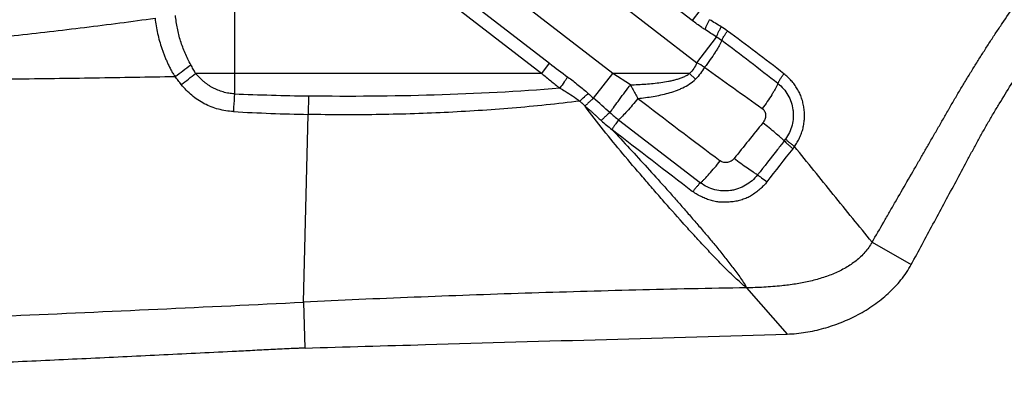
# Model space of a CAD drawing. Units: millimetres. Extents: x 0 to 420, y 0 to 297.
# Drawn here: x 291 to 322, y 94 to 106 of the extents above; entities that cross this region are included whole.
import ezdxf

# ---------------------------------------------------------------- set-up
doc = ezdxf.new("R2010")
doc.units = ezdxf.units.MM
doc.header["$LTSCALE"] = 23.1
doc.layers.get('0').update_dxf_attribs({"linetype": 'CONTINUOUS'})
doc.layers.add('607082203-000-00-ED1_DIM', color=7, linetype='CONTINUOUS')
doc.layers.add('607082203-000_CL', color=7, linetype='CONTINUOUS')
doc.styles.get("Standard").update_dxf_attribs({"font": 'TXT.SHX', "width": 0.7})
doc.dimstyles.new('DIMSTYLE_3', dxfattribs={"dimtxt": 3.5, "dimasz": 3.5, "dimexe": 1.5, "dimexo": 0, "dimgap": 0.875, "dimtad": 1, "dimdec": 3, "dimlfac": 0.1, "dimdsep": 46, "dimtxsty": 'STANDARD', "dimblk": '_FILLED', "dimblk1": '_FILLED', "dimblk2": '_FILLED', "dimcen": 0.09, "dimclrt": 2, "dimadec": 3, "dimazin": 2, "dimtp": 0.1, "dimtm": 0.1, "dimtfac": 1, "dimtdec": 3, "dimtofl": 0, "dimtmove": 0, "dimatfit": 3, "dimldrblk": '_FILLED', "dimfxl": 1, "dimtolj": 1, "dimarcsym": 0})

# ---------------------------------------------------------------- blocks, each defined once
blk = doc.blocks.new('_FILLED')
at = {"color": 0, "linetype": 'BYBLOCK'}
blk.add_solid([(0, 0), (-1, 0.125), (-1, -0.125)], dxfattribs=at)
blk = doc.blocks.new('*D2')
at = {"layer": '607082203-000-00-ED1_DIM', "color": 3, "linetype": 'CONTINUOUS'}
for p, q in [((198.271, 99.775), (198.271, 187.264)), ((338.397, 163.945), (338.397, 187.264)), ((198.271, 185.764), (268.334, 185.764)), ((338.397, 185.764), (268.334, 185.764))]:
    blk.add_line(p, q, dxfattribs=at)
at = {"layer": '607082203-000-00-ED1_DIM', "color": 3, "linetype": 'CONTINUOUS', "xscale": 3.5, "yscale": 3.5, "zscale": 3.5, "rotation": 180}
blk.add_blockref('_FILLED', (198.271, 185.764), dxfattribs=at)
at = {"layer": '607082203-000-00-ED1_DIM', "color": 3, "linetype": 'CONTINUOUS', "xscale": 3.5, "yscale": 3.5, "zscale": 3.5}
blk.add_blockref('_FILLED', (338.397, 185.764), dxfattribs=at)
at = {"layer": '607082203-000-00-ED1_DIM', "color": 2, "linetype": 'CONTINUOUS', "insert": (271.132, 190.139), "char_height": 3.5, "width": 21, "attachment_point": 2, "line_spacing_factor": 0.9}
blk.add_mtext('14.013', dxfattribs=at)

msp = doc.modelspace()

# ---------------------------------------------------------------- linework, layer by layer
at = {"layer": '607082203-000_CL', "color": 9, "linetype": 'CONTINUOUS'}
for p, q in [((297.7976, 110.0897), (297.7984, 103.1775)), ((309.7863, 103.8231), (304.4425, 107.9459)), ((312.3029, 105.4986), (309.639, 107.5537)), ((303.8497, 107.1776), (307.7828, 104.1432)), ((303.6027, 106.8574), (307.5354, 103.8234)), ((309.0463, 106.7854), (312.4484, 104.1606)), ((312.5498, 105.8187), (312.3029, 105.4986)), ((312.4484, 104.1606), (313.076, 104.9741)), ((307.5358, 103.823), (307.7828, 104.1432)), ((307.5354, 103.8234), (296.5685, 103.8248)), ((309.1802, 103.0376), (309.7863, 103.8231)), ((312.2214, 103.8231), (309.7863, 103.8231)), ((310.3487, 103.4616), (309.7863, 103.8231)), ((312.2214, 103.8231), (312.4064, 103.6426)), ((310.3487, 103.4616), (310.3137, 103.4162)), ((310.3487, 103.4616), (310.4141, 103.3387)), ((300.1462, 103.1097), (300.1343, 102.5247)), ((299.9914, 96.5785), (300.1343, 102.5247)), ((309.9714, 102.3538), (312.5667, 100.3586)), ((318.0025, 98.4744), (319.2442, 97.7708)), ((314.0253, 97.0336), (315.3144, 95.5694))]:
    msp.add_line(p, q, dxfattribs=at)
at = {"layer": '607082203-000_CL', "color": 7, "linetype": 'CONTINUOUS'}
msp.add_line((299.9914, 96.5785), (300.0353, 95.1276), dxfattribs=at)
at = {"layer": '607082203-000_CL', "color": 9, "linetype": 'CONTINUOUS'}
for centre, radius, start, end in [((295.7692, 77.183), 33.093, 58.16628, 58.91582), ((289.8295, 69.4102), 42.4876, 56.82909, 57.41217), ((311.6626, 102.7928), 2.9523, 53.5049, 58.06356), ((212.5332, -30.414), 168.9965, 52.586128, 53.347046), ((311.7119, 102.8242), 2.5461, 53.10294, 57.60317), ((198.6808, -47.3297), 190.4883, 52.35718, 53.029734), ((287.6339, 115.6064), 14.4808, 304.88906, 307.34878), ((326.1242, 127.9337), 30.0399, 232.36885, 233.74881), ((307.8722, 95.8737), 9.4665, 59.36893, 61.09174), ((464.8036, 314.6745), 259.8316, 234.168025, 234.663572), ((286.7188, 115.882), 15.5694, 307.12906, 309.24562), ((352.5066, 125.8321), 47.7255, 208.11915, 208.53736), ((301.4372, 188.5672), 85.4672, 267.559831, 269.134456), ((352.9236, 152.9268), 66.3507, 228.558853, 228.755369), ((220.8599, 2.1959), 134.0504, 48.492313, 48.787092), ((551.1112, 417.9594), 396.276, 232.628546, 233.102115), ((301.6245, 174.8689), 72.3595, 266.94342, 268.81993), ((312.1338, 105.2806), 4.009, 227.39447, 233.69246), ((312.91, 106.1603), 4.8088, 228.089, 232.33281), ((985.9515, 977.6913), 1106.3342, 232.3233073, 232.4906637), ((417.7399, 18.3455), 133.0085, 140.884927, 141.510198), ((314.1056, 102.5663), 1.4208, 321.71652, 324.42753), ((-187.1615, 492.5019), 636.8635, 321.997377, 322.1175707), ((314.1671, 102.4712), 1.683, 322.22295, 325.03027)]:
    msp.add_arc(centre, radius, start, end, dxfattribs=at)
at = {"layer": '607082203-000_CL', "color": 7, "linetype": 'CONTINUOUS'}
for points, knots in [([(318.0025, 98.4744), (318.1257, 98.6872), (318.3097, 99.0067), (318.5557, 99.4324), (318.8015, 99.8582), (319.1088, 100.3905), (319.4161, 100.9227), (319.6619, 101.3485), (319.8156, 101.6146), (319.9229, 101.801), (319.9844, 101.9075), (320.0306, 101.9872), (320.0769, 102.0669), (320.1228, 102.1469), (320.1685, 102.227), (320.2298, 102.3335), (320.3075, 102.466), (320.3832, 102.5995), (320.4441, 102.7061), (320.5055, 102.8123), (320.5824, 102.9449), (320.6748, 103.1037), (320.7684, 103.2617), (320.8628, 103.419), (320.9893, 103.6279), (321.1483, 103.8877), (321.3407, 104.1974), (321.5346, 104.5046), (321.7304, 104.8089), (321.9279, 105.1101), (322.1923, 105.5066), (322.5254, 105.9943), (322.9302, 106.5681), (323.3389, 107.1273), (323.7501, 107.6733), (324.165, 108.2074), (324.5849, 108.732), (324.939, 109.1635), (325.2225, 109.507), (325.505, 109.8485), (325.858, 110.2729), (326.2824, 110.7781), (326.8467, 111.4438), (327.4121, 112.102), (327.9797, 112.7522), (328.3347, 113.1548), (328.6198, 113.4759), (328.835, 113.7167), (329.0511, 113.9574), (329.2675, 114.1986), (329.4837, 114.4404), (329.7723, 114.7638), (330.0609, 115.0882), (330.3492, 115.4136), (330.5655, 115.6586), (330.7821, 115.9041), (330.9264, 116.0681), (330.9983, 116.1504)], [0, 0, 0, 0, 0.0335041, 0.0502562, 0.0670083, 0.1005124, 0.1340166, 0.1507687, 0.1675207, 0.1758968, 0.1800848, 0.1842728, 0.1884608, 0.1926488, 0.1968368, 0.2010249, 0.2094005, 0.21777, 0.2219515, 0.226131, 0.2344852, 0.2428344, 0.2511782, 0.2595144, 0.2678403, 0.2844581, 0.3010242, 0.3175306, 0.3339701, 0.3503357, 0.3666203, 0.3989213, 0.4308292, 0.4623142, 0.4933223, 0.5239846, 0.5544827, 0.5848974, 0.6000577, 0.6151789, 0.645307, 0.6752862, 0.7051066, 0.7642455, 0.7935362, 0.8227491, 0.837392, 0.8520636, 0.8667611, 0.8814799, 0.8962181, 0.9109769, 0.9405592, 0.9553837, 0.9702315, 0.9851039, 1, 1, 1, 1]), ([(319.2443, 97.7707), (319.359, 97.9837), (319.5885, 98.4096), (319.9326, 99.0484), (320.2765, 99.6874), (320.6212, 100.3259), (320.9083, 100.8582), (321.1362, 101.285), (321.3081, 101.6045), (321.4828, 101.9222), (321.6621, 102.2369), (321.8451, 102.5489), (322.0926, 102.961), (322.4067, 103.4704), (322.7941, 104.0705), (323.1908, 104.6573), (323.5951, 105.2304), (324.0059, 105.7891), (324.3541, 106.2436), (324.6357, 106.5989), (324.9171, 106.9468), (325.2716, 107.3746), (325.6982, 107.8829), (326.1255, 108.3865), (326.5534, 108.8858), (326.982, 109.3809), (327.4114, 109.8714), (327.8414, 110.3568), (328.2724, 110.8365), (328.7045, 111.3107), (329.1371, 111.7805), (329.5699, 112.2477), (330.0029, 112.7139), (330.4358, 113.181), (330.8682, 113.6506), (331.4448, 114.2823), (331.8753, 114.7592), (332.1618, 115.0785)], [0, 0, 0, 0, 0.0334357, 0.0668719, 0.1003084, 0.133742, 0.1671791, 0.1839028, 0.2006233, 0.2173318, 0.2340223, 0.2506894, 0.2673261, 0.300475, 0.3334046, 0.3660569, 0.3983824, 0.4303519, 0.4619147, 0.4775206, 0.4930148, 0.5237631, 0.5543236, 0.5847475, 0.6150495, 0.6452262, 0.6752682, 0.7051578, 0.7348731, 0.7644152, 0.7938277, 0.8231577, 0.8524569, 0.8817812, 0.9111859, 0.9406975, 1, 1, 1, 1]), ([(285.7363, 103.5701), (286.5838, 103.5877), (288.2796, 103.6162), (290.3998, 103.6436), (292.0968, 103.6657), (293.3699, 103.6836), (294.6433, 103.7042), (295.4922, 103.7207), (295.9167, 103.7294)], [0, 0, 0, 0, 0.249766, 0.4997247, 0.6247591, 0.7498207, 0.8749029, 1, 1, 1, 1]), ([(318.0025, 98.4744), (317.9697, 98.4177), (317.8987, 98.3081), (317.7368, 98.105), (317.4989, 97.8804), (317.1694, 97.6589), (316.8045, 97.4798), (316.4119, 97.3383), (315.9992, 97.2296), (315.574, 97.1495), (315.1912, 97.0999), (314.8568, 97.0694), (314.5741, 97.051), (314.2974, 97.0392), (314.1151, 97.0348), (314.0253, 97.0333)], [0, 0, 0, 0, 0.0445504, 0.0885972, 0.1764643, 0.2657898, 0.3576413, 0.4522415, 0.5491801, 0.6475965, 0.746316, 0.8116192, 0.8759879, 0.9389464, 1, 1, 1, 1]), ([(315.3144, 95.5691), (315.5097, 95.5756), (315.8025, 95.6048), (316.1867, 95.678), (316.5663, 95.7725), (317.03, 95.9294), (317.563, 96.1757), (317.9813, 96.4304), (318.2951, 96.6639), (318.5186, 96.8541), (318.7283, 97.0597), (318.9857, 97.3543), (319.1509, 97.5991), (319.2441, 97.7708)], [0, 0, 0, 0, 0.1249628, 0.1875319, 0.2500608, 0.3750155, 0.4999669, 0.6249036, 0.687408, 0.7499355, 0.812466, 0.8750367, 1, 1, 1, 1]), ([(314.0253, 97.0333), (312.8554, 97.0156), (311.1005, 96.9787), (308.7611, 96.9151), (307.0066, 96.8614), (305.2524, 96.8014), (302.9137, 96.7132), (301.1601, 96.6364), (299.9914, 96.5785)], [0, 0, 0, 0, 0.2499886, 0.3749915, 0.4999957, 0.6250005, 0.7500049, 1, 1, 1, 1]), ([(263.3343, 95.469), (264.8471, 95.4737), (267.8737, 95.495), (272.417, 95.5617), (276.9701, 95.6617), (281.5403, 95.7936), (286.1329, 95.9563), (290.7455, 96.147), (295.3678, 96.3567), (298.4509, 96.5039), (299.9915, 96.578)], [0, 0, 0, 0, 0.1237426, 0.2475579, 0.3716555, 0.4962438, 0.6215298, 0.7475337, 0.8738473, 1, 1, 1, 1]), ([(300.0354, 95.1277), (301.3081, 95.1635), (306.4012, 95.3084), (311.4942, 95.4575), (315.3144, 95.5695)], [0, 0, 0, 0, 0.2498904, 1, 1, 1, 1]), ([(300.0353, 95.1276), (300.0293, 95.1273), (300.0173, 95.1269), (299.9932, 95.1257), (299.951, 95.1237), (299.8667, 95.1196), (299.6981, 95.1115), (299.4573, 95.0999), (299.1683, 95.0859), (298.783, 95.0671), (298.3015, 95.0434), (297.5312, 95.0054), (296.5686, 94.9577), (295.4137, 94.9009), (294.2594, 94.8447), (292.7214, 94.7711), (290.8004, 94.6822), (288.4971, 94.5822), (286.1965, 94.4892), (283.8989, 94.4033), (281.6042, 94.3243), (279.3124, 94.2526), (277.0234, 94.188), (274.7371, 94.1313), (271.6932, 94.0663), (268.6517, 94.0187), (265.6123, 93.9898), (264.0935, 93.9814), (263.3343, 93.9785)], [0, 0, 0, 0, 0.0004925, 0.0009849, 0.0019699, 0.0039398, 0.0078795, 0.0157586, 0.0236373, 0.0315156, 0.0472707, 0.0630236, 0.0945217, 0.1260079, 0.1574801, 0.1889364, 0.2517969, 0.3145795, 0.3772778, 0.4398895, 0.5024123, 0.5648497, 0.6272034, 0.6894807, 0.7516873, 0.8759254, 0.9379771, 1, 1, 1, 1])]:
    msp.add_open_spline(points, degree=3, knots=knots, dxfattribs=at)
at = {"layer": '607082203-000_CL', "color": 9, "linetype": 'CONTINUOUS'}
for points, knots in [([(286.355, 104.5672), (287.0985, 104.6398), (288.2145, 104.7483), (289.7024, 104.9006), (291.1921, 105.0602), (293.0538, 105.2755), (294.5409, 105.4695), (295.2837, 105.5733)], [0, 0, 0, 0, 0.2494105, 0.374331, 0.4993489, 0.7495941, 1, 1, 1, 1]), ([(295.2837, 105.5733), (295.2936, 105.4915), (295.3167, 105.3284), (295.3632, 105.0858), (295.4235, 104.8467), (295.4848, 104.6509), (295.5395, 104.4964), (295.5832, 104.3818), (295.6296, 104.2683), (295.6788, 104.156), (295.7308, 104.0449), (295.7857, 103.9351), (295.8462, 103.8285), (295.8921, 103.7608), (295.9168, 103.7283)], [0, 0, 0, 0, 0.1256156, 0.2511005, 0.3763766, 0.5014301, 0.5638484, 0.6261804, 0.6884689, 0.7507665, 0.8131274, 0.8755367, 0.9378186, 1, 1, 1, 1]), ([(296.4189, 104.0947), (296.3518, 104.2147), (296.2305, 104.4621), (296.0869, 104.8499), (295.9837, 105.2512), (295.9438, 105.5249), (295.9314, 105.6624)], [0, 0, 0, 0, 0.2493612, 0.4991351, 0.7493533, 1, 1, 1, 1]), ([(312.7129, 105.2088), (312.6778, 105.2313), (312.5379, 105.3231), (312.4024, 105.4218), (312.3029, 105.4985)], [0, 0, 0, 0, 0.2491295, 1, 1, 1, 1]), ([(312.713, 105.2088), (312.7192, 105.2306), (312.736, 105.2784), (312.7679, 105.3542), (312.8083, 105.4377), (312.8388, 105.4951), (312.855, 105.5242)], [0, 0, 0, 0, 0.1966215, 0.4378385, 0.7115649, 1, 1, 1, 1]), ([(313.0761, 104.9741), (313.082, 104.9962), (313.0988, 105.0448), (313.1317, 105.1219), (313.1742, 105.2082), (313.2068, 105.2677), (313.2243, 105.2982)], [0, 0, 0, 0, 0.1926708, 0.4308035, 0.7041357, 1, 1, 1, 1]), ([(313.2405, 104.8604), (313.2484, 104.881), (313.2696, 104.9267), (313.3096, 104.9996), (313.3603, 105.0813), (313.3983, 105.1375), (313.4185, 105.1662)], [0, 0, 0, 0, 0.186656, 0.42554, 0.7035641, 1, 1, 1, 1]), ([(313.2405, 104.8604), (313.2287, 104.8343), (313.2011, 104.7784), (313.1528, 104.6904), (313.0948, 104.5928), (313.0025, 104.4469), (312.8703, 104.2534), (312.7561, 104.0985), (312.6955, 104.0193)], [0, 0, 0, 0, 0.0857028, 0.1861878, 0.2998687, 0.4249925, 0.7019777, 1, 1, 1, 1]), ([(296.5685, 103.8248), (296.5555, 103.847), (296.53, 103.8917), (296.4797, 103.9814), (296.4429, 104.0492), (296.4189, 104.0947)], [0, 0, 0, 0, 0.2500526, 0.5000753, 1, 1, 1, 1]), ([(312.4484, 104.1606), (312.4219, 104.0979), (312.3561, 103.9776), (312.269, 103.8718), (312.2214, 103.8231)], [0, 0, 0, 0, 0.49995, 1, 1, 1, 1]), ([(312.6955, 104.0193), (312.6563, 103.9503), (312.5689, 103.8171), (312.4626, 103.6985), (312.4063, 103.6426)], [0, 0, 0, 0, 0.4999819, 1, 1, 1, 1]), ([(296.1167, 103.4689), (296.1003, 103.4908), (296.0674, 103.5344), (296.017, 103.5989), (295.9665, 103.6633), (295.9333, 103.7066), (295.9168, 103.7283)], [0, 0, 0, 0, 0.2499688, 0.4999848, 0.7500084, 1, 1, 1, 1]), ([(297.7984, 103.1776), (297.7386, 103.1786), (297.6488, 103.1866), (297.5314, 103.21), (297.4161, 103.242), (297.276, 103.2944), (297.1396, 103.3555), (297.0351, 103.4133), (296.96, 103.4617), (296.888, 103.5148), (296.796, 103.5905), (296.6879, 103.6927), (296.6075, 103.7802), (296.5684, 103.8248)], [0, 0, 0, 0, 0.1253758, 0.1880885, 0.2507, 0.3760077, 0.5012303, 0.5636767, 0.6260972, 0.6885682, 0.7510617, 0.8757365, 1, 1, 1, 1]), ([(307.5354, 103.8234), (307.5827, 103.7836), (307.6778, 103.7046), (307.869, 103.5481), (308.0139, 103.4324), (308.1111, 103.3562)], [0, 0, 0, 0, 0.2500935, 0.5001501, 1, 1, 1, 1]), ([(308.356, 103.7121), (308.3407, 103.6879), (308.3059, 103.6347), (308.225, 103.5155), (308.1582, 103.4214), (308.1111, 103.3562)], [0, 0, 0, 0, 0.1986095, 0.4417133, 1, 1, 1, 1]), ([(308.3608, 103.7086), (308.4727, 103.6265), (308.6931, 103.4581), (308.9056, 103.2797), (309.0094, 103.1879)], [0, 0, 0, 0, 0.5004291, 1, 1, 1, 1]), ([(310.3487, 103.4616), (310.5094, 103.4676), (310.7503, 103.4793), (311.0707, 103.5059), (311.3104, 103.5335), (311.5089, 103.565), (311.6663, 103.5979), (311.7834, 103.627), (311.8988, 103.6621), (312.0117, 103.7048), (312.121, 103.7558), (312.1896, 103.7985), (312.2214, 103.8231)], [0, 0, 0, 0, 0.2499943, 0.3749949, 0.4999931, 0.6249869, 0.6874889, 0.7499964, 0.8124971, 0.8750019, 0.9375037, 1, 1, 1, 1]), ([(310.5796, 103.032), (310.7421, 103.0466), (310.9853, 103.0777), (311.3062, 103.1381), (311.5443, 103.196), (311.7391, 103.2577), (311.8914, 103.3167), (312.0407, 103.3831), (312.2196, 103.4827), (312.3485, 103.585), (312.4064, 103.6426)], [0, 0, 0, 0, 0.2498982, 0.3748816, 0.4998523, 0.6248433, 0.6873715, 0.7499091, 0.8749959, 1, 1, 1, 1]), ([(315.0191, 103.5052), (315.0275, 103.5257), (315.0505, 103.5715), (315.0935, 103.6449), (315.148, 103.7279), (315.1886, 103.7852), (315.2101, 103.8144)], [0, 0, 0, 0, 0.1826386, 0.4210153, 0.7010268, 1, 1, 1, 1]), ([(315.5461, 101.5065), (315.5767, 101.5506), (315.6346, 101.6412), (315.7096, 101.7839), (315.7706, 101.9334), (315.8165, 102.0883), (315.8478, 102.2468), (315.8644, 102.4077), (315.8642, 102.5694), (315.8469, 102.7302), (315.8154, 102.8889), (315.7718, 103.0446), (315.713, 103.1951), (315.6367, 103.3374), (315.5457, 103.4704), (315.4419, 103.5933), (315.3292, 103.7073), (315.2501, 103.7792), (315.2101, 103.8144)], [0, 0, 0, 0, 0.0624409, 0.1249491, 0.1874489, 0.2500034, 0.3126482, 0.3753087, 0.4379021, 0.50053, 0.5632697, 0.6259658, 0.6884908, 0.7509895, 0.8134525, 0.8757176, 0.9379062, 1, 1, 1, 1]), ([(297.7662, 102.6124), (297.6067, 102.6224), (297.2899, 102.6762), (296.9119, 102.8148), (296.6387, 102.9811), (296.4487, 103.1268), (296.2728, 103.2886), (296.1665, 103.4072), (296.1167, 103.469)], [0, 0, 0, 0, 0.2505193, 0.5007442, 0.6256888, 0.7507517, 0.8755856, 1, 1, 1, 1]), ([(308.1113, 103.3532), (306.7876, 103.2443), (304.1327, 103.1086), (301.4748, 103.0865), (300.1461, 103.1068)], [0, 0, 0, 0, 0.4998716, 1, 1, 1, 1]), ([(308.1111, 103.3562), (308.1665, 103.3249), (308.3845, 103.198), (308.5954, 103.0587), (308.7465, 102.9459)], [0, 0, 0, 0, 0.2524737, 1, 1, 1, 1]), ([(309.6978, 102.5817), (309.7336, 102.6344), (309.8176, 102.7543), (310.0215, 103.0336), (310.1919, 103.2584), (310.3137, 103.4162)], [0, 0, 0, 0, 0.1841956, 0.4234554, 1, 1, 1, 1]), ([(315.0191, 103.5053), (315.0087, 103.4803), (314.9839, 103.4264), (314.9396, 103.3416), (314.8859, 103.2472), (314.8007, 103.1076), (314.6803, 102.9271), (314.5769, 102.7835), (314.5231, 102.7116)], [0, 0, 0, 0, 0.0867338, 0.1895719, 0.3061511, 0.4340449, 0.7127596, 1, 1, 1, 1]), ([(315.019, 103.5053), (315.0833, 103.4553), (315.2027, 103.3422), (315.3453, 103.141), (315.4467, 102.9154), (315.4938, 102.7144), (315.5079, 102.5504), (315.5063, 102.386), (315.4748, 102.1819), (315.3918, 101.949), (315.3089, 101.8064), (315.2613, 101.7398)], [0, 0, 0, 0, 0.1242208, 0.2489952, 0.3740473, 0.4993141, 0.5620506, 0.6247761, 0.7499545, 0.8750921, 1, 1, 1, 1]), ([(297.7984, 103.1776), (297.7902, 103.0359), (297.7794, 102.8475), (297.7688, 102.6592), (297.7662, 102.6124)], [0, 0, 0, 0, 0.7518287, 1, 1, 1, 1]), ([(308.7466, 102.946), (308.7929, 102.9941), (308.8608, 103.0613), (308.9501, 103.1403), (308.991, 103.1732), (309.0101, 103.1873)], [0, 0, 0, 0, 0.5602415, 0.8005565, 1, 1, 1, 1]), ([(309.1802, 103.0376), (309.1606, 103.023), (309.1186, 102.9887), (309.053, 102.9299), (308.9811, 102.8606), (308.9323, 102.8103), (308.9075, 102.784)], [0, 0, 0, 0, 0.1964239, 0.4364553, 0.7087643, 1, 1, 1, 1]), ([(310.5794, 103.0321), (310.5224, 102.96), (310.4112, 102.8233), (310.2492, 102.6354), (310.1226, 102.4986), (310.0318, 102.4086), (309.9908, 102.3707), (309.9714, 102.3538)], [0, 0, 0, 0, 0.3023973, 0.5795596, 0.8163233, 0.9155185, 1, 1, 1, 1]), ([(308.7466, 102.946), (308.3899, 102.9011), (307.6753, 102.8199), (306.6011, 102.7209), (305.5252, 102.6418), (304.4481, 102.5809), (303.3702, 102.5387), (301.9322, 102.5075), (300.8533, 102.5112), (300.1343, 102.5247)], [0, 0, 0, 0, 0.1249913, 0.2499966, 0.3750032, 0.5000017, 0.6249994, 0.7500032, 1, 1, 1, 1]), ([(308.7466, 102.946), (308.7604, 102.9329), (308.7811, 102.9131), (308.809, 102.8872), (308.8303, 102.8681), (308.8513, 102.8486), (308.8779, 102.8213), (308.896, 102.7992), (308.9075, 102.784)], [0, 0, 0, 0, 0.2500377, 0.3751075, 0.5002282, 0.6252529, 0.7501951, 1, 1, 1, 1]), ([(308.9075, 102.784), (308.9526, 102.749), (309.0193, 102.6952), (309.1053, 102.6201), (309.1684, 102.5623), (309.2311, 102.5039), (309.3149, 102.4264), (309.378, 102.3686), (309.4199, 102.3299)], [0, 0, 0, 0, 0.2501255, 0.3751236, 0.500092, 0.6250658, 0.7500416, 1, 1, 1, 1]), ([(314.0253, 97.0333), (313.902, 97.1367), (313.6619, 97.3514), (313.3742, 97.6327), (313.1484, 97.8621), (312.9248, 98.0932), (312.6489, 98.3854), (312.3225, 98.7401), (311.8921, 99.217), (311.4666, 99.6981), (311.0448, 100.1824), (310.6251, 100.668), (310.1042, 101.2779), (309.4931, 102.0211), (309.0997, 102.5275), (308.9075, 102.784)], [0, 0, 0, 0, 0.0626416, 0.1252904, 0.1566114, 0.1879169, 0.2504886, 0.3130264, 0.3755451, 0.5005493, 0.5630356, 0.6255094, 0.7504087, 0.8752422, 1, 1, 1, 1]), ([(314.5231, 102.7116), (314.54, 102.6993), (314.5711, 102.6702), (314.6055, 102.6163), (314.6258, 102.5556), (314.6316, 102.4918), (314.6248, 102.4282), (314.6006, 102.3466), (314.5667, 102.2916), (314.5412, 102.2579)], [0, 0, 0, 0, 0.124103, 0.2488632, 0.3739191, 0.499246, 0.6247517, 0.7501203, 1, 1, 1, 1]), ([(309.6978, 102.5818), (309.6785, 102.5684), (309.6365, 102.5356), (309.5704, 102.4779), (309.4965, 102.4079), (309.4459, 102.3569), (309.4199, 102.3299)], [0, 0, 0, 0, 0.1877153, 0.4253895, 0.7010399, 1, 1, 1, 1]), ([(309.9714, 102.3538), (309.9389, 102.3137), (309.8882, 102.2442), (309.8189, 102.142), (309.7799, 102.0818), (309.76, 102.05)], [0, 0, 0, 0, 0.4185783, 0.6961521, 1, 1, 1, 1]), ([(309.76, 102.05), (309.9468, 101.8488), (310.3208, 101.4465), (310.8792, 100.8407), (311.3402, 100.3317), (311.7053, 99.9212), (311.9774, 99.6118), (312.2482, 99.3011), (312.5181, 98.9896), (312.7861, 98.6764), (313.0503, 98.3603), (313.2659, 98.0933), (313.4353, 97.8772), (313.5611, 97.7139), (313.6854, 97.5492), (313.8086, 97.3836), (313.9254, 97.2136), (313.9944, 97.0945), (314.0253, 97.0333)], [0, 0, 0, 0, 0.1249488, 0.2499229, 0.3749116, 0.4374034, 0.4998966, 0.5624032, 0.624931, 0.687457, 0.7499483, 0.8123903, 0.8436162, 0.8748696, 0.906169, 0.9375134, 0.9687984, 1, 1, 1, 1]), ([(315.2209, 101.6861), (315.2028, 101.7036), (315.1624, 101.7414), (315.0675, 101.8265), (314.927, 101.9468), (314.7408, 102.0997), (314.6088, 102.2048), (314.5412, 102.2579)], [0, 0, 0, 0, 0.0851777, 0.1868785, 0.4302366, 0.7096402, 1, 1, 1, 1]), ([(315.5461, 101.5065), (315.5161, 101.5288), (315.459, 101.572), (315.3802, 101.6345), (315.3149, 101.6895), (315.277, 101.724), (315.2613, 101.7398)], [0, 0, 0, 0, 0.3049099, 0.5829211, 0.818742, 1, 1, 1, 1]), ([(315.2209, 101.6861), (315.1505, 101.5964), (314.8685, 101.2371), (314.5858, 100.8783), (314.374, 100.6088)], [0, 0, 0, 0, 0.2496135, 1, 1, 1, 1]), ([(315.2209, 101.6861), (315.2359, 101.6699), (315.2727, 101.6337), (315.3364, 101.5755), (315.4131, 101.5094), (315.4685, 101.4636), (315.4973, 101.4403)], [0, 0, 0, 0, 0.1794002, 0.417639, 0.699299, 1, 1, 1, 1]), ([(318.0025, 98.4744), (317.7988, 98.7281), (317.3898, 99.234), (316.7742, 99.991), (316.1597, 100.7485), (315.7507, 101.2539), (315.5462, 101.5066)], [0, 0, 0, 0, 0.2501293, 0.5001516, 0.7501018, 1, 1, 1, 1]), ([(313.6316, 101.1267), (313.6182, 101.1113), (313.5895, 101.0822), (313.5397, 101.046), (313.4836, 101.0204), (313.4242, 101.0047), (313.3629, 100.9991), (313.3017, 101.0048), (313.2428, 101.0223), (313.2069, 101.0424), (313.1907, 101.0547)], [0, 0, 0, 0, 0.1250545, 0.250121, 0.3752785, 0.5006399, 0.6256865, 0.7505973, 0.8756042, 1, 1, 1, 1]), ([(314.374, 100.6088), (314.3524, 100.6215), (314.3055, 100.6502), (314.1984, 100.719), (314.0438, 100.8243), (313.8432, 100.9682), (313.7032, 101.0725), (313.6316, 101.1267)], [0, 0, 0, 0, 0.0830713, 0.1822069, 0.4217162, 0.7024766, 1, 1, 1, 1]), ([(312.5668, 100.3586), (312.5868, 100.376), (312.6292, 100.4151), (312.7228, 100.5078), (312.8529, 100.6484), (313.0189, 100.8411), (313.1323, 100.9812), (313.1904, 101.0549)], [0, 0, 0, 0, 0.0850404, 0.1847424, 0.4221544, 0.6991184, 1, 1, 1, 1]), ([(314.374, 100.6088), (314.322, 100.5428), (314.2049, 100.4204), (313.9988, 100.2725), (313.8065, 100.1836), (313.6448, 100.1357), (313.4791, 100.1036), (313.2674, 100.0942), (313.0162, 100.1327), (312.7779, 100.2196), (312.6335, 100.3079), (312.5668, 100.3586)], [0, 0, 0, 0, 0.1249281, 0.2499888, 0.3750026, 0.43763, 0.5002699, 0.6253997, 0.7504451, 0.8753935, 1, 1, 1, 1]), ([(314.374, 100.6088), (314.393, 100.5964), (314.4363, 100.5666), (314.5375, 100.4933), (314.6188, 100.4312), (314.6758, 100.3867)], [0, 0, 0, 0, 0.1814564, 0.420537, 1, 1, 1, 1]), ([(312.5667, 100.3586), (312.5501, 100.3435), (312.5134, 100.3066), (312.4552, 100.2426), (312.39, 100.1657), (312.3453, 100.1101), (312.3226, 100.0812)], [0, 0, 0, 0, 0.1826568, 0.4216184, 0.7018732, 1, 1, 1, 1]), ([(314.6758, 100.3867), (314.6408, 100.3448), (314.5665, 100.2643), (314.4658, 100.1716), (314.3816, 100.1015), (314.2954, 100.0338), (314.2056, 99.9708), (314.1109, 99.916), (314.0125, 99.868), (313.8837, 99.8208), (313.7242, 99.7804), (313.5617, 99.754), (313.3977, 99.7411), (313.2331, 99.7407), (313.0693, 99.7562), (312.9086, 99.7916), (312.7529, 99.8443), (312.6025, 99.9106), (312.4586, 99.9896), (312.3682, 100.051), (312.3247, 100.0839)], [0, 0, 0, 0, 0.0623774, 0.1248829, 0.1562026, 0.1875428, 0.2500711, 0.281249, 0.3124313, 0.3749635, 0.4375846, 0.500107, 0.5626914, 0.6253434, 0.6878405, 0.7502547, 0.8127918, 0.8753639, 0.9377872, 1, 1, 1, 1])]:
    msp.add_open_spline(points, degree=3, knots=knots, dxfattribs=at)

# ---------------------------------------------------------------- dimensions: what is measured, and where the dimension line sits
at = {"layer": '607082203-000-00-ED1_DIM', "color": 3, "linetype": 'CONTINUOUS'}
dim = msp.add_linear_dim(base=(338.3973, 185.7641), p1=(198.2712, 99.7751), p2=(338.3973, 163.9455), dimstyle='DIMSTYLE_3', dxfattribs=at)
dim.commit()
dim.dimension.update_dxf_attribs({"geometry": '*D2', "text_midpoint": (270.6319, 185.7641), "dimtype": 160})

doc.saveas('drawing.dxf')
